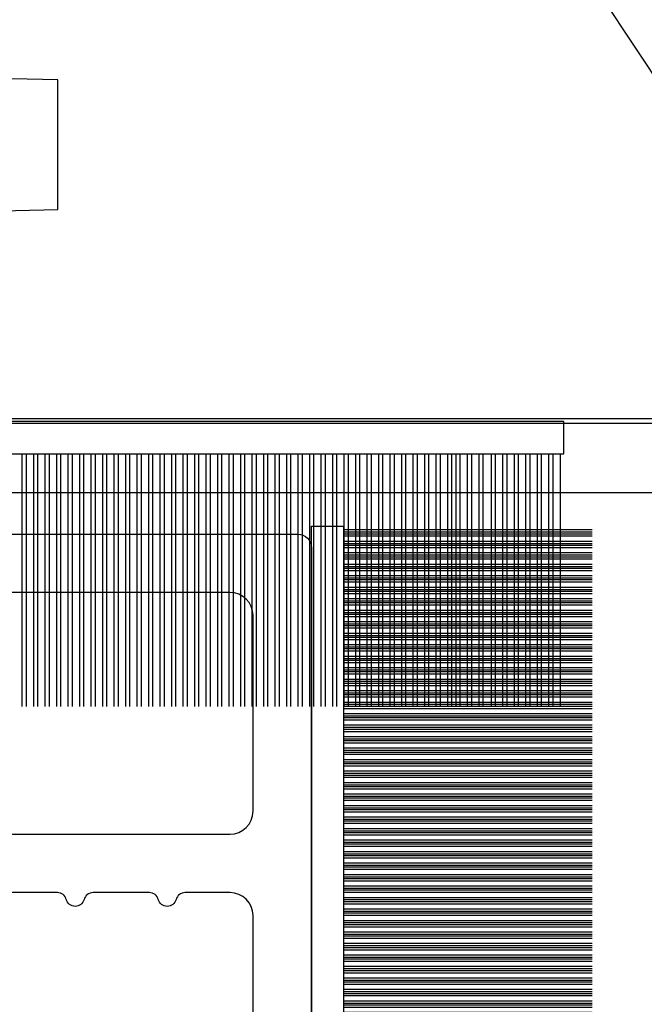
# Model space of a CAD drawing. Units: millimetres. Extents: x 986 to 21577, y -2147 to 1288.
# Drawn here: x 3894 to 3908, y -1809 to -1788 of the extents above; entities that cross this region are included whole.
import ezdxf

# ---------------------------------------------------------------- set-up
doc = ezdxf.new("R2010")
doc.units = ezdxf.units.MM
doc.header["$MEASUREMENT"] = 0
doc.layers.add('Sash colonial alum - Volet colonial alum', color=181, linetype='Continuous')

# ---------------------------------------------------------------- blocks, each defined once
blk = doc.blocks.new('XL-026')
at = {"color": 181, "ltscale": 5}
blk.add_lwpolyline([(8.509419268046464, 5.300862422221705, 0.220674392026117), (8.65903343868397, 5.504278796479063, 0.16827754182796), (8.645949184209009, 5.601589244864606), (8.427122160252317, 6.035504241540927, -0.4039525268296039), (8.509419268046521, 6.300862422221591, 0.2736782324294803), (8.665000000006337, 6.563813130561122), (8.665000000006337, 7.430000000003126, 0.414213562373095), (8.365000000006326, 7.730000000003194), (5.964999999992706, 7.730000000003194, 0.414213562373095), (5.664999999992695, 7.430000000003126), (5.665000000000795, 6.563813130561122, 0.2736782324294801), (5.820580731952568, 6.300862422221705, -0.4039525268295974), (5.902877839746715, 6.035504241540927), (5.684050815790023, 5.601589244864606, 0.1682775418279585), (5.670966561315062, 5.504278796479063, 0.2206743920261161), (5.820580731951345, 5.300862422225343, -0.4039525268295974), (5.902877839745493, 5.035504241544565), (5.684050815788801, 4.601589244868244, 0.1682775418279585), (5.67096656131384, 4.504278796482701, 0.2206743920261161), (5.820580731951345, 4.300862422225343, -0.4039525268300134), (5.902877839745493, 4.035504241544558), (5.684050815788801, 3.601589244868251, 0.1682775418279905), (5.67096656131384, 3.504278796482708, 0.2206743920260954), (5.820580731951345, 3.30086242222535, -0.4039525268299814), (5.902877839745493, 3.035504241551834), (5.684050815788801, 2.601589244868251, 0.1682775418279764), (5.67096656131384, 2.504278796489984, 0.2206743920261162), (5.820580731951345, 2.30086242222535, -0.403952526830288), (5.902877839745493, 2.035504241551834), (5.852149041488509, 1.934913437318869, -0.2831496351541434), (5.584284111749874, 1.769999999996799), (5.394999999999534, 1.769999999996799, -0.414213562373095), (4.394999999999534, 2.769999999996799), (4.394999999999534, 7.499999999999993, -0.414213562373095), (5.894999999999534, 8.999999999999986), (6.029999999999752, 8.999999999999986, 0.414213562373095), (6.529999999999752, 9.499999999999986), (6.529999999999752, 14.23000000000319, 0.414213562373095), (6.029999999999752, 14.73000000000319), (1.769999999999534, 14.73000000000319, 0.414213562373095), (1.269999999999534, 14.23000000000319), (1.269999999999534, 0.5999999999999659, -0.414213562373095), (0.6699999999995399, 0), (0.300000000000189, 0, -0.4142135623699872), (0, 0.2999999999956344), (0, 15.70000000000435, -0.4142135623699872), (0.300000000000189, 15.99999999999999), (14.02999999999975, 15.99999999999999, -0.4142135623699871), (14.32999999999993, 15.70000000000435), (14.32999999999993, 1.612960742371783, -0.4142135623699872), (14.02999999999975, 1.312960742376148), (13.6600000000004, 1.312960742376148, -0.414213562373095), (13.06000000000041, 1.912960742376114), (13.06000000000041, 14.23000000000319, 0.414213562373095), (12.56000000000041, 14.73000000000319), (8.29999999999928, 14.73000000000319, 0.414213562373095), (7.79999999999928, 14.23000000000319), (7.799999999998882, 13.25229830854106, 0.3419987131196331), (7.949999997178885, 13.05864914487135, -0.7745966692413848), (7.949999997178658, 12.671350817532, 0.3419987131196137), (7.799999999998796, 12.47770165386224), (7.79999999999928, 11.25229834614082, 0.3419987131196294), (7.949999997178772, 11.05864918247106, -0.7745966692413627), (7.949999997178715, 10.67135085513176, 0.3419987131196491), (7.799999999998882, 10.47770169146212), (7.79999999999928, 9.499999999999986, 0.414213562373095), (8.29999999999928, 8.999999999999986), (8.434999999999498, 8.999999999999986, -0.414213562373095), (9.934999999999498, 7.499999999999993), (9.934999999999498, 2.769999999996784, -0.414213562373095), (8.934999999999498, 1.769999999996784), (8.745715888249158, 1.769999999996784, -0.2831496351541463), (8.477850958510523, 1.934913437318912), (8.427122160253539, 2.035504241551834, -0.4039525268302891), (8.509419268047687, 2.300862422225336, 0.22067439202612), (8.659033438685192, 2.50427879648997, 0.1682775418279748), (8.645949184210231, 2.601589244868237), (8.427122160253539, 3.035504241551834, -0.4039525268299785), (8.509419268047687, 3.300862422225336, 0.2206743920260992), (8.659033438685192, 3.504278796482694, 0.1682775418279933), (8.645949184210231, 3.601589244868237), (8.427122160253539, 4.035504241544558, -0.4039525268300199), (8.509419268047687, 4.300862422225343, 0.220674392026117), (8.659033438685192, 4.504278796482701, 0.16827754182796), (8.645949184210231, 4.601589244868244), (8.427122160253539, 5.035504241544565, -0.4039525268296039)], format="xyb", close=True, dxfattribs=at)
blk = doc.blocks.new('GB-053-M')
at = {"color": 181}
blk.add_lwpolyline([(-0.4796256134773387, -1.500000000000028), (18.46267518251986, -1.500000000000028, -0.414213562373095), (18.96267518251986, -2.000000000000028), (18.96267518251986, -2.900934968208034, 0.9999999999999999), (20.15767518252008, -2.900934968208034), (20.15767518252008, -0.5000000000000284, 0.4142135623730909), (19.65767518252008, -2.842170943040401e-14), (-19.65767518252008, 1.4210854715202e-14, 0.414213562373095)], format="xyb", dxfattribs=at)
blk = doc.blocks.new('XL-011A')
h = blk.add_hatch()
h.set_pattern_fill('WOOD1', color=1, scale=30, angle=30, pattern_type=2)
h.set_pattern_definition([(246.8699, (-4.607695154586734, 31.98076211353316), (47.94228235666637, 96.96152619690801), [15, -135]), (236.5651, (15.48076211353316, 33.18653347947321), (-10.98072059525049, -40.98078350176264), [33.54102, -33.54102]), (228.4349, (22.98076211353316, 20.19615242270663), (-36.96155946978204, -55.9807271469366), [18.97368, -75.89465999999999])])
h.paths.add_polyline_path([(-17.32984241998929, -9.599999999999458), (-17.32984241998929, -7.599999999999454, -0.4142135623730951), (-16.82984241998929, -7.099999999999454), (-14.52984241998638, -6.899999999999636, 0.4142135623730951), (-14.02984241998638, -6.399999999999636), (-14.02984241998638, 0), (0, 0, 0.3545448909899648), (-7.929842419980559, 8.699999999999804), (-7.929842419980559, 11.1999999999998), (-23.50789198902476, 11.19999999999957), (-23.50789198902476, 4.923068028829206), (-25.20789198902457, 4.923068028829206), (-25.20789198902457, 11.19999999999958), (-45.02984241998206, 11.19999999999958), (-45.02984241998206, 9.199999999999577), (-46.52984241998638, 9.199999999999577), (-46.52984241998638, 8.23867556033769, 0.4142135623730951), (-45.02984241998639, 6.738675560337683), (-41.03147788397314, 6.648261815856003), (-41.02984241998638, 3.825950884976134), (-45.02984241998639, 3.738675560334983, 0.4142135623730923), (-46.52984241998638, 2.238675560334983), (-46.52984241998638, -24.33867556033559, 0.414213562373093), (-45.02984241998639, -25.83867556033559), (-41.02984241998638, -25.92595088497663), (-41.02984241998638, -28.75140023569716), (-45.02984241998639, -28.83867556033832, 0.4142135623730916), (-46.52984241998638, -30.33867556033832), (-46.52984241998638, -33.29999999999279), (-14.02984241998638, -33.30000000000041), (-14.02984241998638, -10.80000000000018, 0.4142135623730951), (-14.52984241998638, -10.30000000000018), (-16.82984241998929, -10.09999999999945, -0.4142135623730925)])
at = {"color": 4}
blk.add_lwpolyline([(-25.20789198902457, 11.19999999999958), (-45.02984241998206, 11.19999999999958), (-45.02984241998206, 9.199999999999577), (-46.52984241998638, 9.199999999999577), (-46.52984241998638, 9.199999999999577), (-46.52984241998638, 8.238675560337683, 0.414213562373095), (-45.02984241998638, 6.738675560337683), (-41.03147788397314, 6.648261815856003), (-41.02984241998638, 3.825950884976137), (-45.02984241998638, 3.738675560334983, 0.414213562373095), (-46.52984241998638, 2.238675560334983), (-46.52984241998638, -24.33867556033559, 0.414213562373095), (-45.02984241998638, -25.83867556033559)], format="xyb", dxfattribs=at)
blk = doc.blocks.new('CF-070')
at = {"color": 30}
for p, q in [((-0.7001433490777345, 0.6999999999998181), (-6.099999999999824, 6.099856650921907)), ((-0.6999999999998181, 0.9284100415151784), (-5.871589958484464, 6.099999999999824)), ((-0.6999999999998181, 1.053410041515178), (-5.746589958484464, 6.099999999999824)), ((-0.6999999999998181, 1.281963432108455), (-5.518036567891187, 6.099999999999824)), ((-0.6999999999998181, 1.406963432108455), (-5.393036567891187, 6.099999999999824)), ((-0.6999999999998181, 1.635516822701732), (-5.16448317729791, 6.099999999999824)), ((-0.6999999999998181, 1.760516822701732), (-5.03948317729791, 6.099999999999824)), ((-0.6999999999998181, 1.989070213295008), (-4.810929786704634, 6.099999999999824)), ((-0.6999999999998181, 2.114070213295008), (-4.685929786704634, 6.099999999999824)), ((-0.6999999999998181, 2.342623603888285), (-4.457376396111357, 6.099999999999824)), ((-0.6999999999998181, 2.467623603888285), (-4.332376396111357, 6.099999999999824)), ((-0.6999999999998181, 3.174730385074838), (-4.225269614924827, 6.099999999999824)), ((-0.6999999999998181, 2.696176994481561), (-4.10382300551808, 6.099999999999824)), ((-0.6999999999998181, 3.403283775668115), (-3.99671622433155, 6.099999999999824)), ((-0.6999999999998181, 2.821176994481561), (-3.97882300551808, 6.099999999999824)), ((-0.6999999999998181, 3.528283775668115), (-3.871716224331522, 6.099999999999824)), ((-0.6999999999998181, 3.049730385074838), (-3.750269614924832, 6.099999999999824)), ((-0.6999999999998181, 3.756837166261391), (-3.643162833738273, 6.099999999999824)), ((-0.6999999999998181, 3.881837166261363), (-3.518162833738273, 6.099999999999824)), ((-0.6999999999998181, 4.110390556854668), (-3.289609443144997, 6.099999999999824)), ((-0.6999999999998181, 4.235390556854668), (-3.164609443144997, 6.099999999999824)), ((-0.6999999999998181, 4.463943947447916), (-2.93605605255172, 6.099999999999824)), ((-0.6999999999998181, 4.588943947447916), (-2.81105605255172, 6.099999999999824)), ((-0.6999999999998181, 4.817497338041193), (-2.582502661958443, 6.099999999999824)), ((-0.6999999999998181, 4.942497338041193), (-2.457502661958443, 6.099999999999824)), ((-0.6999999999998181, 5.171050728634469), (-2.228949271365167, 6.099999999999824)), ((-0.6999999999998181, 5.296050728634469), (-2.103949271365167, 6.099999999999824)), ((-0.6999999999998181, 5.524604119227746), (-1.87539588077189, 6.099999999999824)), ((-0.6999999999998181, 5.649604119227746), (-1.75039588077189, 6.099999999999824)), ((-0.6999999999998181, 5.278157509821028), (-1.521842490178614, 6.099999999999824)), ((-0.6999999999998181, 5.403157509821028), (-1.396842490178614, 6.099999999999824)), ((-0.6999999999998181, 5.631710900414276), (-1.168289099585337, 6.099999999999824)), ((-0.6999999999998181, 5.756710900414305), (-1.043289099585337, 6.099999999999824)), ((-0.6999999999998181, 5.985264291007553), (-0.8147357089920888, 6.099999999999824)), ((-0.6620038743455439, 0.6999999999998181), (-0.6620038743455439, 6.099999999999824)), ((-0.5736155266972105, 0.6999999999998181), (-0.5736155266972105, 6.099999999999824)), ((-0.4120038743455439, 0.6999999999998181), (-0.4120038743455439, 6.099999999999824)), ((-0.3236155266972105, 0.6999999999998181), (-0.3236155266972105, 6.099999999999824)), ((-0.1620038743455439, 0.6999999999998181), (-0.1620038743455439, 6.099999999999824)), ((-0.0736155266972105, 0.6999999999998181), (-0.0736155266972105, 6.099999999999824)), ((0.08799612565445614, 0.6999999999998181), (0.08799612565445614, 6.099999999999824)), ((0.1763844733027895, 0.6999999999998181), (0.1763844733027895, 6.099999999999824)), ((0.3379961256544561, 0.6999999999998181), (0.3379961256544561, 6.099999999999824)), ((0.4263844733027895, 0.6999999999998181), (0.4263844733027895, 6.099999999999824)), ((0.5879961256544561, 0.6999999999998181), (0.5879961256544561, 6.099999999999824)), ((0.6763844733027895, 0.6999999999998181), (0.6763844733027895, 6.099999999999824)), ((0.8379961256544561, 0.6999999999998181), (0.8379961256544561, 6.099999999999824)), ((0.9263844733027895, 0.6999999999998181), (0.9263844733027895, 6.099999999999824)), ((1.087996125654456, 0.6999999999998181), (1.087996125654456, 6.099999999999824)), ((1.087996125654456, 0.6999999999998181), (1.087996125654456, 6.099999999999824)), ((1.17638447330279, 0.6999999999998181), (1.17638447330279, 6.099999999999824)), ((1.17638447330279, 0.6999999999998181), (1.17638447330279, 6.099999999999824)), ((1.337996125654456, 0.6999999999998181), (1.337996125654456, 6.099999999999824)), ((1.337996125654456, 0.6999999999998181), (1.337996125654456, 6.099999999999824)), ((1.42638447330279, 0.6999999999998181), (1.42638447330279, 6.099999999999824)), ((1.42638447330279, 0.6999999999998181), (1.42638447330279, 6.099999999999824)), ((1.587996125654456, 0.6999999999998181), (1.587996125654456, 6.099999999999824)), ((1.587996125654456, 0.6999999999998181), (1.587996125654456, 6.099999999999824)), ((1.67638447330279, 0.6999999999998181), (1.67638447330279, 6.099999999999824)), ((1.745236138351885, 0.6999999999998181), (1.745236138351885, 6.099999999999824)), ((1.837996125654456, 0.6999999999998181), (1.837996125654456, 6.099999999999824)), ((1.906847790703551, 0.6999999999998181), (1.906847790703551, 6.099999999999824)), ((1.92638447330279, 0.6999999999998181), (1.92638447330279, 6.099999999999824)), ((1.995236138351885, 0.6999999999998181), (1.995236138351885, 6.099999999999824)), ((2.087996125654456, 0.6999999999998181), (2.087996125654456, 6.099999999999824)), ((2.156847790703551, 0.6999999999998181), (2.156847790703551, 6.099999999999824)), ((2.17638447330279, 0.6999999999998181), (2.17638447330279, 6.099999999999824)), ((2.245236138351885, 0.6999999999998181), (2.245236138351885, 6.099999999999824)), ((2.337996125654456, 0.6999999999998181), (2.337996125654456, 6.099999999999824)), ((2.376384473302807, 0.6999999999998181), (2.376384473302807, 6.099999999999824)), ((2.42638447330279, 0.6999999999998181), (2.42638447330279, 6.099999999999824)), ((2.537996125654473, 0.6999999999998181), (2.537996125654473, 6.099999999999824)), ((2.587996125654456, 0.6999999999998181), (2.587996125654456, 6.099999999999824)), ((2.626384473302807, 0.6999999999998181), (2.626384473302807, 6.099999999999824)), ((2.67638447330279, 0.6999999999998181), (2.67638447330279, 6.099999999999824)), ((2.787996125654473, 0.6999999999998181), (2.787996125654473, 6.099999999999824)), ((2.837996125654456, 0.6999999999998181), (2.837996125654456, 6.099999999999824)), ((2.876384473302807, 0.6999999999998181), (2.876384473302807, 6.099999999999824)), ((2.92638447330279, 0.6999999999998181), (2.92638447330279, 6.099999999999824)), ((3.037996125654473, 0.6999999999998181), (3.037996125654473, 6.099999999999824)), ((3.087996125654456, 0.6999999999998181), (3.087996125654456, 6.099999999999824)), ((3.126384473302807, 0.6999999999998181), (3.126384473302807, 6.099999999999824)), ((3.17638447330279, 0.6999999999998181), (3.17638447330279, 6.099999999999824)), ((3.287996125654473, 0.6999999999998181), (3.287996125654473, 6.099999999999824)), ((3.337996125654456, 0.6999999999998181), (3.337996125654456, 6.099999999999824)), ((3.376384473302807, 0.6999999999998181), (3.376384473302807, 6.099999999999824)), ((3.42638447330279, 0.6999999999998181), (3.42638447330279, 6.099999999999824)), ((3.537996125654473, 0.6999999999998181), (3.537996125654473, 6.099999999999824)), ((3.587996125654456, 0.6999999999998181), (3.587996125654456, 6.099999999999824)), ((3.626384473302807, 0.6999999999998181), (3.626384473302807, 6.099999999999824)), ((3.67638447330279, 0.6999999999998181), (3.67638447330279, 6.099999999999824)), ((3.787996125654473, 0.6999999999998181), (3.787996125654473, 6.099999999999824)), ((3.837996125654456, 0.6999999999998181), (3.837996125654456, 6.099999999999824)), ((3.876384473302807, 0.6999999999998181), (3.876384473302807, 6.099999999999824)), ((3.92638447330279, 0.6999999999998181), (3.92638447330279, 6.099999999999824)), ((4.037996125654473, 0.6999999999998181), (4.037996125654473, 6.099999999999824)), ((4.087996125654456, 0.6999999999998181), (4.087996125654456, 6.099999999999824)), ((4.126384473302807, 0.6999999999998181), (4.126384473302807, 6.099999999999824)), ((4.17638447330279, 0.6999999999998181), (4.17638447330279, 6.099999999999824)), ((4.287996125654473, 0.6999999999998181), (4.287996125654473, 6.099999999999824)), ((4.337996125654456, 0.6999999999998181), (4.337996125654456, 6.099999999999824)), ((4.376384473302807, 0.6999999999998181), (4.376384473302807, 6.099999999999824)), ((4.42638447330279, 0.6999999999998181), (4.42638447330279, 6.099999999999824)), ((4.537996125654473, 0.6999999999998181), (4.537996125654473, 6.099999999999824)), ((4.587996125654456, 0.6999999999998181), (4.587996125654456, 6.099999999999824)), ((4.626384473302807, 0.6999999999998181), (4.626384473302807, 6.099999999999824)), ((4.67638447330279, 0.6999999999998181), (4.67638447330279, 6.099999999999824)), ((4.787996125654473, 0.6999999999998181), (4.787996125654473, 6.099999999999824)), ((4.837996125654456, 0.6999999999998181), (4.837996125654456, 6.099999999999824)), ((4.876384473302807, 0.6999999999998181), (4.876384473302807, 6.099999999999824)), ((4.92638447330279, 0.6999999999998181), (4.92638447330279, 6.099999999999824)), ((5.037996125654473, 0.6999999999998181), (5.037996125654473, 6.099999999999824)), ((5.087996125654456, 0.6999999999998181), (5.087996125654456, 6.099999999999824)), ((5.126384473302807, 0.6999999999998181), (5.126384473302807, 6.099999999999824)), ((5.17638447330279, 0.6999999999998181), (5.17638447330279, 6.099999999999824)), ((5.287996125654473, 0.6999999999998181), (5.287996125654473, 6.099999999999824)), ((5.337996125654456, 0.6999999999998181), (5.337996125654456, 6.099999999999824)), ((5.376384473302807, 0.6999999999998181), (5.376384473302807, 6.099999999999824)), ((5.42638447330279, 0.6999999999998181), (5.42638447330279, 6.099999999999824)), ((5.537996125654473, 0.6999999999998181), (5.537996125654473, 6.099999999999824)), ((5.587996125654456, 0.6999999999998181), (5.587996125654456, 6.099999999999824)), ((5.626384473302807, 0.6999999999998181), (5.626384473302807, 6.099999999999824)), ((5.67638447330279, 0.6999999999998181), (5.67638447330279, 6.099999999999824)), ((5.787996125654473, 0.6999999999998181), (5.787996125654473, 6.099999999999824)), ((5.837996125654456, 0.6999999999998181), (5.837996125654456, 6.099999999999824)), ((5.876384473302807, 0.6999999999998181), (5.876384473302807, 6.099999999999824)), ((5.92638447330279, 0.6999999999998181), (5.92638447330279, 6.099999999999824)), ((6.037996125654473, 0.6999999999998181), (6.037996125654473, 6.099999999999824)), ((6.087996125654456, 0.6999999999998181), (6.087996125654456, 6.099999999999824)), ((6.126384473302807, 0.6999999999998181), (6.126384473302807, 6.099999999999824)), ((6.17638447330279, 0.6999999999998181), (6.17638447330279, 6.099999999999824)), ((6.287996125654473, 0.6999999999998181), (6.287996125654473, 6.099999999999824)), ((6.337996125654456, 0.6999999999998181), (6.337996125654456, 6.099999999999824)), ((6.376384473302807, 0.6999999999998181), (6.376384473302807, 6.099999999999824)), ((6.42638447330279, 0.6999999999998181), (6.42638447330279, 6.099999999999824)), ((6.537996125654473, 0.6999999999998181), (6.537996125654473, 6.099999999999824)), ((6.587996125654456, 0.6999999999998181), (6.587996125654456, 6.099999999999824)), ((6.626384473302807, 0.6999999999998181), (6.626384473302807, 6.099999999999824)), ((6.67638447330279, 0.6999999999998181), (6.67638447330279, 6.099999999999824)), ((6.787996125654473, 0.6999999999998181), (6.787996125654473, 6.099999999999824)), ((6.837996125654456, 0.6999999999998181), (6.837996125654456, 6.099999999999824)), ((6.876384473302807, 0.6999999999998181), (6.876384473302807, 6.099999999999824)), ((6.92638447330279, 0.6999999999998181), (6.92638447330279, 6.099999999999824)), ((7.037996125654473, 0.6999999999998181), (7.037996125654473, 6.099999999999824)), ((7.087996125654456, 0.6999999999998181), (7.087996125654456, 6.099999999999824)), ((7.126384473302807, 0.6999999999998181), (7.126384473302807, 6.099999999999824)), ((7.17638447330279, 0.6999999999998181), (7.17638447330279, 6.099999999999824)), ((7.287996125654473, 0.6999999999998181), (7.287996125654473, 6.099999999999824)), ((7.337996125654456, 0.6999999999998181), (7.337996125654456, 6.099999999999824)), ((7.376384473302807, 0.6999999999998181), (7.376384473302807, 6.099999999999824)), ((7.42638447330279, 0.6999999999998181), (7.42638447330279, 6.099999999999824)), ((7.537996125654473, 0.6999999999998181), (7.537996125654473, 6.099999999999824)), ((7.587996125654456, 0.6999999999998181), (7.587996125654456, 6.099999999999824)), ((7.626384473302807, 0.6999999999998181), (7.626384473302807, 6.099999999999824)), ((7.67638447330279, 0.6999999999998181), (7.67638447330279, 6.099999999999824)), ((7.787996125654473, 0.6999999999998181), (7.787996125654473, 6.099999999999824)), ((7.837996125654456, 0.6999999999998181), (7.837996125654456, 6.099999999999824)), ((7.876384473302807, 0.6999999999998181), (7.876384473302807, 6.099999999999824)), ((7.92638447330279, 0.6999999999998181), (7.92638447330279, 6.099999999999824)), ((8.037996125654473, 0.6999999999998181), (8.037996125654473, 6.099999999999824)), ((8.087996125654456, 0.6999999999998181), (8.087996125654456, 6.099999999999824)), ((8.126384473302807, 0.6999999999998181), (8.126384473302807, 6.099999999999824)), ((8.17638447330279, 0.6999999999998181), (8.17638447330279, 6.099999999999824)), ((8.287996125654473, 0.6999999999998181), (8.287996125654473, 6.099999999999824)), ((8.337996125654456, 0.6999999999998181), (8.337996125654456, 6.099999999999824)), ((8.376384473302807, 0.6999999999998181), (8.376384473302807, 6.099999999999824)), ((8.42638447330279, 0.6999999999998181), (8.42638447330279, 6.099999999999824)), ((8.537996125654473, 0.6999999999998181), (8.537996125654473, 6.099999999999824)), ((8.587996125654456, 0.6999999999998181), (8.587996125654456, 6.099999999999824)), ((8.626384473302807, 0.6999999999998181), (8.626384473302807, 6.099999999999824)), ((8.67638447330279, 0.6999999999998181), (8.67638447330279, 6.099999999999824)), ((8.787996125654473, 0.6999999999998181), (8.787996125654473, 6.099999999999824)), ((8.837996125654456, 0.6999999999998181), (8.837996125654456, 6.099999999999824)), ((8.876384473302807, 0.6999999999998181), (8.876384473302807, 6.099999999999824)), ((8.92638447330279, 0.6999999999998181), (8.92638447330279, 6.099999999999824)), ((9.037996125654473, 0.6999999999998181), (9.037996125654473, 6.099999999999824)), ((9.087996125654456, 0.6999999999998181), (9.087996125654456, 6.099999999999824)), ((9.126384473302807, 0.6999999999998181), (9.126384473302807, 6.099999999999824)), ((9.17638447330279, 0.6999999999998181), (9.17638447330279, 6.099999999999824)), ((9.287996125654473, 0.6999999999998181), (9.287996125654473, 6.099999999999824)), ((9.337996125654456, 0.6999999999998181), (9.337996125654456, 6.099999999999824)), ((9.376384473302807, 0.6999999999998181), (9.376384473302807, 6.099999999999824)), ((9.42638447330279, 0.6999999999998181), (9.42638447330279, 6.099999999999824)), ((9.537996125654473, 0.6999999999998181), (9.537996125654473, 6.099999999999824)), ((9.587996125654456, 0.6999999999998181), (9.587996125654456, 6.099999999999824)), ((9.626384473302807, 0.6999999999998181), (9.626384473302807, 6.099999999999824)), ((9.67638447330279, 0.6999999999998181), (9.67638447330279, 6.099999999999824)), ((9.787996125654473, 0.6999999999998181), (9.787996125654473, 6.099999999999824)), ((9.837996125654456, 0.6999999999998181), (9.837996125654456, 6.099999999999824)), ((9.876384473302807, 0.6999999999998181), (9.876384473302807, 6.099999999999824)), ((9.92638447330279, 0.6999999999998181), (9.92638447330279, 6.099999999999824)), ((10.03799612565447, 0.6999999999998181), (10.03799612565447, 6.099999999999824)), ((10.08799612565446, 0.6999999999998181), (10.08799612565446, 6.099999999999824)), ((10.12638447330281, 0.6999999999998181), (10.12638447330281, 6.099999999999824)), ((10.17638447330279, 0.6999999999998181), (10.17638447330279, 6.099999999999824)), ((10.28799612565447, 0.6999999999998181), (10.28799612565447, 6.099999999999824)), ((10.33799612565446, 0.6999999999998181), (10.33799612565446, 6.099999999999824)), ((10.37638447330281, 0.6999999999998181), (10.37638447330281, 6.099999999999824)), ((10.42638447330279, 0.6999999999998181), (10.42638447330279, 6.099999999999824)), ((10.53799612565447, 0.6999999999998181), (10.53799612565447, 6.099999999999824)), ((10.58799612565446, 0.6999999999998181), (10.58799612565446, 6.099999999999824)), ((10.62638447330278, 0.6999999999998181), (10.62638447330278, 6.099999999999824)), ((10.67638447330279, 0.6999999999998181), (10.67638447330279, 6.099999999999824)), ((10.78799612565444, 0.6999999999998181), (10.78799612565444, 6.099999999999824)), ((10.83799612565446, 0.6999999999998181), (10.83799612565446, 6.099999999999824)), ((10.87638447330278, 0.6999999999998181), (10.87638447330278, 6.099999999999824)), ((10.92638447330279, 0.6999999999998181), (10.92638447330279, 6.099999999999824)), ((11.03799612565444, 0.6999999999998181), (11.03799612565444, 6.099999999999824)), ((11.08799612565446, 0.6999999999998181), (11.08799612565446, 6.099999999999824)), ((11.12638447330278, 0.6999999999998181), (11.12638447330278, 6.099999999999824)), ((11.17638447330279, 0.6999999999998181), (11.17638447330279, 6.099999999999824)), ((11.28799612565444, 0.6999999999998181), (11.28799612565444, 6.099999999999824)), ((11.33799612565446, 0.6999999999998181), (11.33799612565446, 6.099999999999824)), ((11.37638447330278, 0.6999999999998181), (11.37638447330278, 6.099999999999824)), ((11.42638447330279, 0.6999999999998181), (11.42638447330279, 6.099999999999824)), ((11.53799612565444, 0.6999999999998181), (11.53799612565444, 6.099999999999824)), ((11.58799612565446, 0.6999999999998181), (11.58799612565446, 6.099999999999824)), ((11.62638447330278, 0.6999999999998181), (11.62638447330278, 6.099999999999824)), ((11.67638447330279, 0.6999999999998181), (11.67638447330279, 6.099999999999824)), ((11.78799612565444, 0.6999999999998181), (11.78799612565444, 6.099999999999824)), ((11.83799612565446, 0.6999999999998181), (11.83799612565446, 6.099999999999824)), ((11.87638447330278, 0.6999999999998181), (11.87638447330278, 6.099999999999824)), ((11.92638447330279, 0.6999999999998181), (11.92638447330279, 6.099999999999824)), ((12.03799612565444, 0.6999999999998181), (12.03799612565444, 6.099999999999824)), ((12.08799612565446, 0.6999999999998181), (12.08799612565446, 6.099999999999824)), ((12.12638447330278, 0.6999999999998181), (12.12638447330278, 6.099999999999824)), ((12.17638447330279, 0.6999999999998181), (12.17638447330279, 6.099999999999824)), ((12.28799612565444, 0.6999999999998181), (12.28799612565444, 6.099999999999824)), ((12.33799612565446, 0.6999999999998181), (12.33799612565446, 6.099999999999824)), ((12.37638447330278, 0.6999999999998181), (12.37638447330278, 6.099999999999824)), ((12.42638447330279, 0.6999999999998181), (12.42638447330279, 6.099999999999824)), ((12.53799612565444, 0.6999999999998181), (12.53799612565444, 6.099999999999824)), ((12.58799612565446, 0.6999999999998181), (12.58799612565446, 6.099999999999824)), ((12.62638447330278, 0.6999999999998181), (12.62638447330278, 6.099999999999824)), ((12.67638447330279, 0.6999999999998181), (12.67638447330279, 6.099999999999824)), ((12.78799612565444, 0.6999999999998181), (12.78799612565444, 6.099999999999824)), ((12.83799612565446, 0.6999999999998181), (12.83799612565446, 6.099999999999824)), ((12.87638447330278, 0.6999999999998181), (12.87638447330278, 6.099999999999824)), ((12.92638447330279, 0.6999999999998181), (12.92638447330279, 6.099999999999824)), ((13.03799612565444, 0.6999999999998181), (13.03799612565444, 6.099999999999824)), ((13.08799612565446, 0.6999999999998181), (13.08799612565446, 6.099999999999824)), ((13.12638447330278, 0.6999999999998181), (13.12638447330278, 6.099999999999824)), ((13.17638447330279, 0.6999999999998181), (13.17638447330279, 6.099999999999824)), ((13.28799612565444, 0.6999999999998181), (13.28799612565444, 6.099999999999824)), ((13.33799612565446, 0.6999999999998181), (13.33799612565446, 6.099999999999824)), ((13.37638447330278, 0.6999999999998181), (13.37638447330278, 6.099999999999824)), ((13.42638447330279, 0.6999999999998181), (13.42638447330279, 6.099999999999824)), ((13.53799612565444, 0.6999999999998181), (13.53799612565444, 6.099999999999824)), ((13.58799612565446, 0.6999999999998181), (13.58799612565446, 6.099999999999824)), ((13.62638447330278, 0.6999999999998181), (13.62638447330278, 6.099999999999824)), ((13.67638447330279, 0.6999999999998181), (13.67638447330279, 6.099999999999824)), ((13.78799612565444, 0.6999999999998181), (13.78799612565444, 6.099999999999824)), ((13.83799612565446, 0.6999999999998181), (13.83799612565446, 6.099999999999824)), ((13.87638447330278, 0.6999999999998181), (13.87638447330278, 6.099999999999824)), ((13.92638447330279, 0.6999999999998181), (13.92638447330279, 6.099999999999824)), ((14.03799612565444, 0.6999999999998181), (14.03799612565444, 6.099999999999824)), ((14.08799612565446, 0.6999999999998181), (14.08799612565446, 6.099999999999824)), ((14.12638447330278, 0.6999999999998181), (14.12638447330278, 6.099999999999824)), ((14.17638447330279, 0.6999999999998181), (14.17638447330279, 6.099999999999824)), ((14.28799612565444, 0.6999999999998181), (14.28799612565444, 6.099999999999824)), ((14.33799612565446, 0.6999999999998181), (14.33799612565446, 6.099999999999824)), ((14.37638447330278, 0.6999999999998181), (14.37638447330278, 6.099999999999824)), ((14.42638447330279, 0.6999999999998181), (14.42638447330279, 6.099999999999824)), ((-0.8251433490777345, 0.6999999999998181), (-6.099999999999824, 5.974856650921907)), ((-1.053696739671011, 0.6999999999998181), (-6.099999999999824, 5.746303260328631)), ((-1.760803520857564, 0.6999999999998181), (-6.099999999999824, 5.639196479142072)), ((-1.178696739671011, 0.6999999999998181), (-6.099999999999824, 5.621303260328631)), ((-1.885803520857564, 0.6999999999998181), (-6.099999999999824, 5.514196479142072)), ((-1.407250130264288, 0.6999999999998181), (-6.099999999999824, 5.392749869735354)), ((-2.114356911450813, 0.6999999999998181), (-6.099999999999824, 5.285643088548795)), ((-1.532250130264288, 0.6999999999998181), (-6.099999999999824, 5.267749869735354)), ((-2.239356911450813, 0.6999999999998181), (-6.099999999999824, 5.160643088548824)), ((-2.467910302044089, 0.6999999999998181), (-6.099999999999824, 4.932089697955519)), ((-2.592910302044089, 0.6999999999998181), (-6.099999999999824, 4.807089697955519)), ((-2.821463692637366, 0.6999999999998181), (-6.099999999999824, 4.57853630736227)), ((-2.946463692637366, 0.6999999999998181), (-6.099999999999824, 4.45353630736227)), ((-3.175017083230642, 0.6999999999998181), (-6.099999999999824, 4.224982916768994)), ((-3.300017083230642, 0.6999999999998181), (-6.099999999999824, 4.099982916768994)), ((-3.528570473823919, 0.6999999999998181), (-6.099999999999824, 3.871429526175717)), ((-3.653570473823919, 0.6999999999998181), (-6.099999999999824, 3.746429526175717)), ((-3.882123864417196, 0.6999999999998181), (-6.099999999999824, 3.517876135582441)), ((-4.007123864417196, 0.6999999999998181), (-6.099999999999824, 3.392876135582469)), ((-4.235677255010472, 0.6999999999998181), (-6.099999999999824, 3.164322744989192)), ((-3.760677255010478, 0.6999999999998181), (-6.099999999999824, 3.039322744989192)), ((-3.989230645603755, 0.6999999999998181), (-6.099999999999824, 2.810769354395916)), ((-4.114230645603755, 0.6999999999998181), (-6.099999999999824, 2.685769354395916)), ((-4.342784036197031, 0.6999999999998181), (-6.099999999999824, 2.457215963802611)), ((-4.467784036197031, 0.6999999999998181), (-6.099999999999824, 2.332215963802611)), ((-4.696337426790308, 0.6999999999998181), (-6.099999999999824, 2.103662573209363)), ((-4.821337426790308, 0.6999999999998181), (-6.099999999999824, 1.978662573209363)), ((-5.049890817383556, 0.6999999999998181), (-6.099999999999824, 1.750109182616086)), ((-5.174890817383556, 0.6999999999998181), (-6.099999999999824, 1.625109182616086)), ((-5.403444207976833, 0.6999999999998181), (-6.099999999999824, 1.396555792022809)), ((-5.528444207976833, 0.6999999999998181), (-6.099999999999824, 1.271555792022809)), ((-5.756997598570109, 0.6999999999998181), (-6.099999999999824, 1.043002401429533)), ((-5.881997598570109, 0.6999999999998181), (-6.099999999999824, 0.9180024014295327)), ((-0.6999999999998181, 0.6929302593650846), (-6.099999999999824, 0.6929302593650846)), ((-0.6999999999998181, 0.5313186070134179), (-6.099999999999824, 0.5313186070134179)), ((-0.6999999999998181, 0.4429302593650846), (-6.099999999999824, 0.4429302593650846)), ((-0.6999999999998181, 0.2813186070134179), (-6.099999999999824, 0.2813186070134179)), ((-0.6999999999998181, 0.1929302593650988), (-6.099999999999824, 0.1929302593650988)), ((-0.6999999999998181, 0.03131860701341793), (-6.099999999999824, 0.03131860701341793)), ((-0.6999999999998181, -0.05706974063490122), (-6.099999999999824, -0.05706974063490122)), ((-0.6999999999998181, -0.2186813929865821), (-6.099999999999824, -0.2186813929865821)), ((-0.6999999999998181, -0.3070697406349012), (-6.099999999999824, -0.3070697406349012)), ((-0.6999999999998181, -0.4686813929865821), (-6.099999999999824, -0.4686813929865821)), ((-0.6999999999998181, -0.5570697406349012), (-6.099999999999824, -0.5570697406349012)), ((-0.6999999999998181, -0.7186813929865821), (-6.099999999999824, -0.7186813929865821)), ((-0.6999999999998181, -0.8070697406349012), (-6.099999999999824, -0.8070697406349012)), ((-0.6999999999998181, -0.9686813929865821), (-6.099999999999824, -0.9686813929865821)), ((-0.6999999999998181, -1.057069740634901), (-6.099999999999824, -1.057069740634901)), ((-0.6999999999998181, -1.218681392986582), (-6.099999999999824, -1.218681392986582)), ((-0.6999999999998181, -1.307069740634901), (-6.099999999999824, -1.307069740634901)), ((-0.6999999999998181, -1.468681392986582), (-6.099999999999824, -1.468681392986582)), ((-0.6999999999998181, -1.557069740634901), (-6.099999999999824, -1.557069740634901)), ((-0.6999999999998181, -1.718681392986582), (-6.099999999999824, -1.718681392986582)), ((-0.6999999999998181, -1.807069740634901), (-6.099999999999824, -1.807069740634901)), ((-0.6999999999998181, -1.968681392986582), (-6.099999999999824, -1.968681392986582)), ((-0.6999999999998181, -2.057069740634901), (-6.099999999999824, -2.057069740634901)), ((-0.6999999999998181, -2.218681392986582), (-6.099999999999824, -2.218681392986582)), ((-0.6999999999998181, -2.307069740634901), (-6.099999999999824, -2.307069740634901)), ((-0.6999999999998181, -2.468681392986582), (-6.099999999999824, -2.468681392986582)), ((-0.6999999999998181, -2.557069740634901), (-6.099999999999824, -2.557069740634901)), ((-0.6999999999998181, -2.718681392986582), (-6.099999999999824, -2.718681392986582)), ((-0.6999999999998181, -2.807069740634901), (-6.099999999999824, -2.807069740634901)), ((-0.6999999999998181, -2.968681392986582), (-6.099999999999824, -2.968681392986582)), ((-0.6999999999998181, -3.057069740634901), (-6.099999999999824, -3.057069740634901)), ((-0.6999999999998181, -3.218681392986582), (-6.099999999999824, -3.218681392986582)), ((-0.6999999999998181, -3.307069740634901), (-6.099999999999824, -3.307069740634901)), ((-0.6999999999998181, -3.468681392986582), (-6.099999999999824, -3.468681392986582)), ((-0.6999999999998181, -3.557069740634901), (-6.099999999999824, -3.557069740634901)), ((-0.6999999999998181, -3.718681392986582), (-6.099999999999824, -3.718681392986582)), ((-0.6999999999998181, -3.807069740634901), (-6.099999999999824, -3.807069740634901)), ((-0.6999999999998181, -3.968681392986582), (-6.099999999999824, -3.968681392986582)), ((-0.6999999999998181, -4.057069740634901), (-6.099999999999824, -4.057069740634901)), ((-0.6999999999998181, -4.218681392986582), (-6.099999999999824, -4.218681392986582)), ((-0.6999999999998181, -4.307069740634901), (-6.099999999999824, -4.307069740634901)), ((-0.6999999999998181, -4.468681392986582), (-6.099999999999824, -4.468681392986582)), ((-0.6999999999998181, -4.557069740634901), (-6.099999999999824, -4.557069740634901)), ((-0.6999999999998181, -4.718681392986582), (-6.099999999999824, -4.718681392986582)), ((-0.6999999999998181, -4.807069740634901), (-6.099999999999824, -4.807069740634901)), ((-0.6999999999998181, -4.968681392986582), (-6.099999999999824, -4.968681392986582)), ((-0.6999999999998181, -5.057069740634901), (-6.099999999999824, -5.057069740634901)), ((-0.6999999999998181, -5.218681392986582), (-6.099999999999824, -5.218681392986582)), ((-0.6999999999998181, -5.307069740634901), (-6.099999999999824, -5.307069740634901)), ((-0.6999999999998181, -5.468681392986582), (-6.099999999999824, -5.468681392986582)), ((-0.6999999999998181, -5.557069740634901), (-6.099999999999824, -5.557069740634901)), ((-0.6999999999998181, -5.718681392986582), (-6.099999999999824, -5.718681392986582)), ((-0.6999999999998181, -5.807069740634901), (-6.099999999999824, -5.807069740634901)), ((-0.6999999999998181, -5.968681392986582), (-6.099999999999824, -5.968681392986582)), ((-0.6999999999998181, -6.057069740634901), (-6.099999999999824, -6.057069740634901)), ((-0.6999999999998181, -6.218681392986582), (-6.099999999999824, -6.218681392986582)), ((-0.6999999999998181, -6.307069740634901), (-6.099999999999824, -6.307069740634901)), ((-0.6999999999998181, -6.468681392986582), (-6.099999999999824, -6.468681392986582)), ((-0.6999999999998181, -6.557069740634901), (-6.099999999999824, -6.557069740634901)), ((-0.6999999999998181, -6.718681392986582), (-6.099999999999824, -6.718681392986582)), ((-0.6999999999998181, -6.807069740634901), (-6.099999999999824, -6.807069740634901)), ((-0.6999999999998181, -6.968681392986582), (-6.099999999999824, -6.968681392986582)), ((-0.6999999999998181, -7.057069740634901), (-6.099999999999824, -7.057069740634901)), ((-0.6999999999998181, -7.218681392986582), (-6.099999999999824, -7.218681392986582)), ((-0.6999999999998181, -7.307069740634901), (-6.099999999999824, -7.307069740634901)), ((-0.6999999999998181, -7.468681392986582), (-6.099999999999824, -7.468681392986582)), ((-0.6999999999998181, -7.557069740634901), (-6.099999999999824, -7.557069740634901)), ((-0.6999999999998181, -7.718681392986582), (-6.099999999999824, -7.718681392986582)), ((-0.6999999999998181, -7.807069740634901), (-6.099999999999824, -7.807069740634901)), ((-0.6999999999998181, -7.968681392986582), (-6.099999999999824, -7.968681392986582)), ((-0.6999999999998181, -8.057069740634901), (-6.099999999999824, -8.057069740634901)), ((-0.6999999999998181, -8.218681392986582), (-6.099999999999824, -8.218681392986582)), ((-0.6999999999998181, -8.307069740634901), (-6.099999999999824, -8.307069740634901)), ((-0.6999999999998181, -8.468681392986582), (-6.099999999999824, -8.468681392986582)), ((-0.6999999999998181, -8.557069740634901), (-6.099999999999824, -8.557069740634901)), ((-0.6999999999998181, -8.718681392986582), (-6.099999999999824, -8.718681392986582)), ((-0.6999999999998181, -8.807069740634901), (-6.099999999999824, -8.807069740634901)), ((-0.6999999999998181, -8.968681392986582), (-6.099999999999824, -8.968681392986582)), ((-0.6999999999998181, -9.057069740634901), (-6.099999999999824, -9.057069740634901)), ((-0.6999999999998181, -9.218681392986582), (-6.099999999999824, -9.218681392986582)), ((-0.6999999999998181, -9.307069740634901), (-6.099999999999824, -9.307069740634901)), ((-0.6999999999998181, -9.468681392986582), (-6.099999999999824, -9.468681392986582)), ((-0.6999999999998181, -9.557069740634901), (-6.099999999999824, -9.557069740634901)), ((-0.6999999999998181, -9.718681392986582), (-6.099999999999824, -9.718681392986582)), ((-0.6999999999998181, -9.807069740634901), (-6.099999999999824, -9.807069740634901)), ((-0.6999999999998181, -9.968681392986582), (-6.099999999999824, -9.968681392986582)), ((-0.6999999999998181, -10.0570697406349), (-6.099999999999824, -10.0570697406349)), ((-0.6999999999998181, -10.21868139298658), (-6.099999999999824, -10.21868139298658)), ((-0.6999999999998181, -10.3070697406349), (-6.099999999999824, -10.3070697406349)), ((-0.6999999999998181, -10.46868139298658), (-6.099999999999824, -10.46868139298658)), ((-0.6999999999998181, -10.5570697406349), (-6.099999999999824, -10.5570697406349)), ((-0.6999999999998181, -10.71868139298658), (-6.099999999999824, -10.71868139298658)), ((-0.6999999999998181, -10.8070697406349), (-6.099999999999824, -10.8070697406349)), ((-0.6999999999998181, -10.96868139298658), (-6.099999999999824, -10.96868139298658)), ((-0.6999999999998181, -11.0570697406349), (-6.099999999999824, -11.0570697406349)), ((-0.6999999999998181, -11.21868139298658), (-6.099999999999824, -11.21868139298658)), ((-0.6999999999998181, -11.3070697406349), (-6.099999999999824, -11.3070697406349)), ((-0.6999999999998181, -11.46868139298658), (-6.099999999999824, -11.46868139298658)), ((-0.6999999999998181, -11.5570697406349), (-6.099999999999824, -11.5570697406349)), ((-0.6999999999998181, -11.71868139298658), (-6.099999999999824, -11.71868139298658)), ((-0.6999999999998181, -11.8070697406349), (-6.099999999999824, -11.8070697406349)), ((-0.6999999999998181, -11.96868139298658), (-6.099999999999824, -11.96868139298658)), ((-0.6999999999998181, -12.0570697406349), (-6.099999999999824, -12.0570697406349)), ((-0.6999999999998181, -12.21868139298658), (-6.099999999999824, -12.21868139298658)), ((-0.6999999999998181, -12.3070697406349), (-6.099999999999824, -12.3070697406349)), ((-0.6999999999998181, -12.46868139298658), (-6.099999999999824, -12.46868139298658)), ((-0.6999999999998181, -12.5570697406349), (-6.099999999999824, -12.5570697406349)), ((-0.6999999999998181, -12.71868139298658), (-6.099999999999824, -12.71868139298658)), ((-0.6999999999998181, -12.8070697406349), (-6.099999999999824, -12.8070697406349)), ((-0.6999999999998181, -12.96868139298658), (-6.099999999999824, -12.96868139298658)), ((-0.6999999999998181, -13.0570697406349), (-6.099999999999824, -13.0570697406349)), ((-0.6999999999998181, -13.21868139298658), (-6.099999999999824, -13.21868139298658)), ((-0.6999999999998181, -13.3070697406349), (-6.099999999999824, -13.3070697406349)), ((-0.6999999999998181, -13.46868139298658), (-6.099999999999824, -13.46868139298658)), ((-0.6999999999998181, -13.5570697406349), (-6.099999999999824, -13.5570697406349)), ((-0.6999999999998181, -13.71868139298658), (-6.099999999999824, -13.71868139298658)), ((-0.6999999999998181, -13.8070697406349), (-6.099999999999824, -13.8070697406349)), ((-0.6999999999998181, -13.96868139298658), (-6.099999999999824, -13.96868139298658)), ((-0.6999999999998181, -14.0570697406349), (-6.099999999999824, -14.0570697406349)), ((-0.6999999999998181, -14.15071942862251), (-6.099999999999824, -14.15071942862251)), ((-0.6999999999998181, -14.23910777627083), (-6.099999999999824, -14.23910777627083)), ((-0.6999999999998181, -14.40071942862251), (-6.099999999999824, -14.40071942862251)), ((-0.6999999999998181, -14.48910777627083), (-6.099999999999824, -14.48910777627083)), ((-0.6999999999998181, -14.65071942862251), (-6.099999999999824, -14.65071942862251)), ((-0.6999999999998181, -14.73910777627083), (-6.099999999999824, -14.73910777627083)), ((-0.6999999999998181, -14.91868139298658), (-6.099999999999824, -14.91868139298658)), ((-0.6999999999998181, -15.0070697406349), (-6.099999999999824, -15.0070697406349)), ((-0.6999999999998181, -15.16868139298658), (-6.099999999999824, -15.16868139298658)), ((-0.6999999999998181, -15.2570697406349), (-6.099999999999824, -15.2570697406349)), ((-0.6999999999998181, -15.41868139298658), (-6.099999999999824, -15.41868139298658)), ((-0.6999999999998181, -15.5070697406349), (-6.099999999999824, -15.5070697406349)), ((-0.6999999999998181, -15.66868139298658), (-6.099999999999824, -15.66868139298658)), ((-0.6999999999998181, -15.7570697406349), (-6.099999999999824, -15.7570697406349)), ((-0.6999999999998181, -15.91868139298658), (-6.099999999999824, -15.91868139298658)), ((-0.6999999999998181, -16.0070697406349), (-6.099999999999824, -16.0070697406349)), ((-0.6999999999998181, -16.16868139298658), (-6.099999999999824, -16.16868139298658)), ((-0.6999999999998181, -16.2570697406349), (-6.099999999999824, -16.2570697406349)), ((-0.6999999999998181, -16.41868139298658), (-6.099999999999824, -16.41868139298658))]:
    blk.add_line(p, q, dxfattribs=at)
blk.add_lwpolyline([(0, -16.50000000000018), (0, 0), (14.50000000000017, 0), (14.50000000000017, 0.6999999999998181), (-0.6999999999998181, 0.6999999999998181), (-0.6999999999998181, -16.50000000000018)], close=True, dxfattribs=at)
blk = doc.blocks.new('CF-071')
at = {"color": 30}
for p, q in [((-0.6999999999998181, -4.718681392986582), (-6.199999999999818, -4.718681392986582)), ((-0.6999999999998181, -4.807069740634901), (-6.199999999999818, -4.807069740634901)), ((-0.6999999999998181, -4.968681392986582), (-6.199999999999818, -4.968681392986582)), ((-0.6999999999998181, -5.057069740634901), (-6.199999999999818, -5.057069740634901)), ((-0.6999999999998181, -5.218681392986582), (-6.199999999999818, -5.218681392986582)), ((-0.6999999999998181, -5.307069740634901), (-6.199999999999818, -5.307069740634901)), ((-0.6999999999998181, -5.468681392986582), (-6.199999999999818, -5.468681392986582)), ((-0.6999999999998181, -5.557069740634901), (-6.199999999999818, -5.557069740634901)), ((-0.6999999999998181, -5.718681392986582), (-6.199999999999818, -5.718681392986582)), ((-0.6999999999998181, -5.807069740634901), (-6.199999999999818, -5.807069740634901)), ((-0.6999999999998181, -5.968681392986582), (-6.199999999999818, -5.968681392986582)), ((-0.6999999999998181, -6.057069740634901), (-6.199999999999818, -6.057069740634901)), ((-0.6999999999998181, -6.218681392986582), (-6.199999999999818, -6.218681392986582)), ((-0.6999999999998181, -6.307069740634901), (-6.199999999999818, -6.307069740634901)), ((-0.6999999999998181, -6.468681392986582), (-6.199999999999818, -6.468681392986582)), ((-0.6999999999998181, -6.557069740634901), (-6.199999999999818, -6.557069740634901)), ((-0.6999999999998181, -6.718681392986582), (-6.199999999999818, -6.718681392986582)), ((-0.6999999999998181, -6.807069740634901), (-6.199999999999818, -6.807069740634901)), ((-0.6999999999998181, -6.968681392986582), (-6.199999999999818, -6.968681392986582)), ((-0.6999999999998181, -7.057069740634901), (-6.199999999999818, -7.057069740634901)), ((-0.6999999999998181, -7.218681392986582), (-6.199999999999818, -7.218681392986582)), ((-0.6999999999998181, -7.307069740634901), (-6.199999999999818, -7.307069740634901)), ((-0.6999999999998181, -7.468681392986582), (-6.199999999999818, -7.468681392986582)), ((-0.6999999999998181, -7.557069740634901), (-6.199999999999818, -7.557069740634901)), ((-0.6999999999998181, -7.718681392986582), (-6.199999999999818, -7.718681392986582)), ((-0.6999999999998181, -7.807069740634901), (-6.199999999999818, -7.807069740634901)), ((-0.6999999999998181, -7.968681392986582), (-6.199999999999818, -7.968681392986582)), ((-0.6999999999998181, -8.057069740634901), (-6.199999999999818, -8.057069740634901)), ((-0.6999999999998181, -8.218681392986582), (-6.199999999999818, -8.218681392986582)), ((-0.6999999999998181, -8.307069740634901), (-6.199999999999818, -8.307069740634901)), ((-0.6999999999998181, -8.468681392986582), (-6.199999999999818, -8.468681392986582)), ((-0.6999999999998181, -8.557069740634901), (-6.199999999999818, -8.557069740634901)), ((-0.6999999999998181, -8.718681392986582), (-6.199999999999818, -8.718681392986582)), ((-0.6999999999998181, -8.807069740634901), (-6.199999999999818, -8.807069740634901)), ((-0.6999999999998181, -8.968681392986582), (-6.199999999999818, -8.968681392986582)), ((-0.6999999999998181, -9.057069740634901), (-6.199999999999818, -9.057069740634901)), ((-0.6999999999998181, -9.218681392986582), (-6.199999999999818, -9.218681392986582)), ((-0.6999999999998181, -9.307069740634901), (-6.199999999999818, -9.307069740634901)), ((-0.6999999999998181, -9.468681392986582), (-6.199999999999818, -9.468681392986582)), ((-0.6999999999998181, -9.557069740634901), (-6.199999999999818, -9.557069740634901)), ((-0.6999999999998181, -9.718681392986582), (-6.199999999999818, -9.718681392986582)), ((-0.6999999999998181, -9.807069740634901), (-6.199999999999818, -9.807069740634901)), ((-0.6999999999998181, -9.968681392986582), (-6.199999999999818, -9.968681392986582)), ((-0.6999999999998181, -10.0570697406349), (-6.199999999999818, -10.0570697406349)), ((-0.6999999999998181, -10.21868139298658), (-6.199999999999818, -10.21868139298658)), ((-0.6999999999998181, -10.3070697406349), (-6.199999999999818, -10.3070697406349)), ((-0.6999999999998181, -10.46868139298658), (-6.199999999999818, -10.46868139298658)), ((-0.6999999999998181, -10.5570697406349), (-6.199999999999818, -10.5570697406349)), ((-0.6999999999998181, -10.71868139298658), (-6.199999999999818, -10.71868139298658)), ((-0.6999999999998181, -10.8070697406349), (-6.199999999999818, -10.8070697406349)), ((-0.6999999999998181, -10.96868139298658), (-6.199999999999818, -10.96868139298658)), ((-0.6999999999998181, -11.0570697406349), (-6.199999999999818, -11.0570697406349)), ((-0.6999999999998181, -11.21868139298658), (-6.199999999999818, -11.21868139298658)), ((-0.6999999999998181, -11.3070697406349), (-6.199999999999818, -11.3070697406349)), ((-0.6999999999998181, -11.46868139298658), (-6.199999999999818, -11.46868139298658)), ((-0.6999999999998181, -11.5570697406349), (-6.199999999999818, -11.5570697406349)), ((-0.6999999999998181, -11.71868139298658), (-6.199999999999818, -11.71868139298658)), ((-0.6999999999998181, -11.8070697406349), (-6.199999999999818, -11.8070697406349)), ((-0.6999999999998181, -11.96868139298658), (-6.199999999999818, -11.96868139298658)), ((-0.6999999999998181, -12.0570697406349), (-6.199999999999818, -12.0570697406349)), ((-0.6999999999998181, -12.21868139298658), (-6.199999999999818, -12.21868139298658)), ((-0.6999999999998181, -12.3070697406349), (-6.199999999999818, -12.3070697406349)), ((-0.6999999999998181, -12.46868139298658), (-6.199999999999818, -12.46868139298658)), ((-0.6999999999998181, -12.5570697406349), (-6.199999999999818, -12.5570697406349)), ((-0.6999999999998181, -12.71868139298658), (-6.199999999999818, -12.71868139298658)), ((-0.6999999999998181, -12.8070697406349), (-6.199999999999818, -12.8070697406349)), ((-0.6999999999998181, -12.96868139298658), (-6.199999999999818, -12.96868139298658)), ((-0.6999999999998181, -13.0570697406349), (-6.199999999999818, -13.0570697406349)), ((-0.6999999999998181, -13.21868139298658), (-6.199999999999818, -13.21868139298658)), ((-0.6999999999998181, -13.3070697406349), (-6.199999999999818, -13.3070697406349)), ((-0.6999999999998181, -13.46868139298658), (-6.199999999999818, -13.46868139298658)), ((-0.6999999999998181, -13.5570697406349), (-6.199999999999818, -13.5570697406349)), ((-0.6999999999998181, -13.71868139298658), (-6.199999999999818, -13.71868139298658)), ((-0.6999999999998181, -13.8070697406349), (-6.199999999999818, -13.8070697406349)), ((-0.6999999999998181, -13.96868139298658), (-6.199999999999818, -13.96868139298658)), ((-0.6999999999998181, -14.0570697406349), (-6.199999999999818, -14.0570697406349)), ((-0.6999999999998181, -14.15071942862251), (-6.199999999999818, -14.15071942862251)), ((-0.6999999999998181, -14.23910777627083), (-6.199999999999818, -14.23910777627083)), ((-0.6999999999998181, -14.40071942862251), (-6.199999999999818, -14.40071942862251)), ((-0.6999999999998181, -14.48910777627083), (-6.199999999999818, -14.48910777627083)), ((-0.6999999999998181, -14.65071942862251), (-6.199999999999818, -14.65071942862251)), ((-0.6999999999998181, -14.73910777627083), (-6.199999999999818, -14.73910777627083)), ((-0.6999999999998181, -14.91868139298658), (-6.199999999999818, -14.91868139298658)), ((-0.6999999999998181, -15.0070697406349), (-6.199999999999818, -15.0070697406349)), ((-0.6999999999998181, -15.16868139298658), (-6.199999999999818, -15.16868139298658)), ((-0.6999999999998181, -15.2570697406349), (-6.199999999999818, -15.2570697406349)), ((-0.6999999999998181, -15.41868139298658), (-6.199999999999818, -15.41868139298658)), ((-0.6999999999998181, -15.5070697406349), (-6.199999999999818, -15.5070697406349)), ((-0.6999999999998181, -15.66868139298658), (-6.199999999999818, -15.66868139298658)), ((-0.6999999999998181, -15.7570697406349), (-6.199999999999818, -15.7570697406349)), ((-0.6999999999998181, -15.91868139298658), (-6.199999999999818, -15.91868139298658)), ((-0.6999999999998181, -16.0070697406349), (-6.199999999999818, -16.0070697406349)), ((-0.6999999999998181, -16.16868139298658), (-6.199999999999818, -16.16868139298658)), ((-0.6999999999998181, -16.2570697406349), (-6.199999999999818, -16.2570697406349)), ((-0.6999999999998181, -16.41868139298658), (-6.199999999999818, -16.41868139298658))]:
    blk.add_line(p, q, dxfattribs=at)
blk.add_lwpolyline([(0, -16.50000000000018), (0, 0), (44.50000000000017, 0), (44.50000000000017, 0.6999999999998181), (-0.6999999999998181, 0.6999999999998181), (-0.6999999999998181, -16.50000000000018)], close=True, dxfattribs=at)

msp = doc.modelspace()

# ---------------------------------------------------------------- block references
for name, p, rotation in [('CF-071', (3889.553583049001, -1796.805903700004), 90.00000000000001), ('XL-026', (3884.564811901773, -1799.251469056357), 269.9999999999999)]:
    msp.add_blockref(name, p, dxfattribs=dict(rotation=rotation))
at = {"xscale": -1}
for name, p, rotation in [('XL-011A', (3936.083425468987, -1785.54304899135), 180), ('CF-070', (3900.564811901773, -1813.581469056357), 270)]:
    msp.add_blockref(name, p, dxfattribs=dict(at, rotation=rotation))
at = {"layer": 'Sash colonial alum - Volet colonial alum', "rotation": 180}
msp.add_blockref('GB-053-M', (3909.752922397533, -1798.348632141467), dxfattribs=at)

doc.saveas('drawing.dxf')
